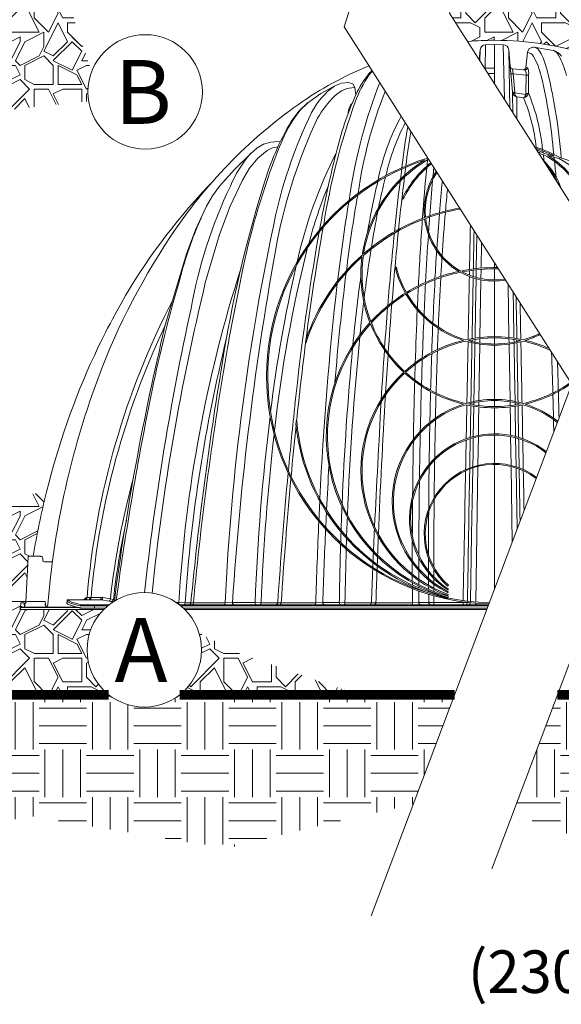
# Model space of a CAD drawing. Units: feet. Extents: x -54.2 to 34.2, y -1.5 to 27.6.
# Drawn here: x 23.3 to 24.3, y 4.5 to 6.3 of the extents above; entities that cross this region are included whole.
import ezdxf
from ezdxf.enums import TextEntityAlignment as Align

# ---------------------------------------------------------------- set-up
doc = ezdxf.new("R2010")
doc.units = ezdxf.units.FT
doc.header["$MEASUREMENT"] = 0
doc.header["$PDMODE"] = 35
for name, color, linetype, lineweight in [('UGD - DETAIL 1', 251, 'Continuous', 0), ('UGD - DETAIL 2', 7, 'Continuous', 5), ('UGD - DETAIL 3', 7, 'Continuous', 9), ('UGD - DETAIL 5', 7, 'Continuous', 25), ('UGD - DETAIL TEXT', 7, 'Continuous', 15), ('UGD - TITLEBLOCK', 7, 'Continuous', 9)]:
    doc.layers.add(name, color=color, linetype=linetype, lineweight=lineweight)
doc.styles.add('UGD_Standard', font='arial.ttf')
doc.dimstyles.new('UGD_Standard', dxfattribs={"dimtxt": 0.075, "dimasz": 0.075, "dimexe": 0.075, "dimexo": 0.075, "dimgap": 0.075, "dimtad": 0, "dimtih": 1, "dimtoh": 1, "dimlfac": -1, "dimzin": 0, "dimdsep": 46, "dimtxsty": 'UGD_Standard', "dimcen": 0.075, "dimclrd": 7, "dimclre": 7, "dimclrt": 7, "dimadec": 0, "dimazin": 0, "dimtfac": 1, "dimtofl": 0, "dimtmove": 0, "dimatfit": 1, "dimfxl": 1, "dimtfill": 1, "dimtolj": 1, "dimtzin": 0, "dimlwd": -1, "dimlwe": -1, "dimarcsym": 0})
pattern_1 = [(0, (-11.69342, 1.38636), (0.08360622, 0.08360622), [0.0836062, -0.0836062]), (0, (-11.69342, 1.41771), (0.08360622, 0.08360622), [0.0836062, -0.0836062]), (0, (-11.69342, 1.44906), (0.08360622, 0.08360622), [0.0836062, -0.0836062]), (90, (-11.68297, 1.45951), (-0.08360622, 0.08360622), [0.0836062, -0.0836062]), (90, (-11.65162, 1.45951), (-0.08360622, 0.08360622), [0.0836062, -0.0836062]), (90, (-11.620264, 1.45951), (-0.08360622, 0.08360622), [0.0836062, -0.0836062])]
pattern_2 = [(0, (-11.65998, 1.38636), (0.1672124, 0.1672124), [0.0501637, -0.1170487]), (0, (-11.55965, 1.40308), (0.1672124, 0.1672124), [0.0418031, -0.1254093]), (0, (-11.56801, 1.41144), (0.1672124, 0.1672124), [0.0334425, -0.13377]), (0, (-11.61817, 1.45324), (0.1672124, 0.1672124), [0.0250819, -0.0250819, 0.0334425, -0.0836062]), (0, (-11.61817, 1.4616), (0.1672124, 0.1672124), [0.0334425, -0.0083606, 0.0418031, -0.0836062]), (0, (-11.69342, 1.49505), (0.1672124, 0.1672124), [0.0418031, -0.1254093]), (0, (-11.53457, 1.5034), (0.1672124, 0.1672124), [0.0418031, -0.1254093]), (90, (-11.69342, 1.4198), (-0.1672124, 0.1672124), [0.0250819, -0.1421306]), (90, (-11.66834, 1.54521), (-0.1672124, 0.1672124), [0.0167212, -0.1504912]), (90, (-11.65998, 1.38636), (-0.1672124, 0.1672124), [0.0250819, -0.1421306]), (90, (-11.64326, 1.53685), (-0.1672124, 0.1672124), [0.0083606, -0.1588518]), (90, (-11.6349, 1.46996), (-0.1672124, 0.1672124), [0.0250819, -0.1421306]), (90, (-11.61817, 1.41144), (-0.1672124, 0.1672124), [0.0418031, -0.1254093]), (90, (-11.60145, 1.52849), (-0.1672124, 0.1672124), [0.0250819, -0.1421306]), (90, (-11.58473, 1.4616), (-0.1672124, 0.1672124), [0.0334425, -0.13377]), (90, (-11.57637, 1.4616), (-0.1672124, 0.1672124), [0.0334425, -0.13377]), (90, (-11.55965, 1.38636), (-0.1672124, 0.1672124), [0.0167212, -0.1504912]), (90, (-11.53457, 1.41144), (-0.1672124, 0.1672124), [0.0418031, -0.1254093]), (45, (-11.6767, 1.40308), (2e-17, 0.16721245), [0.0709422, -0.1655319]), (45, (-11.65998, 1.41144), (2e-17, 0.16721245), [0.0354711, -0.201003]), (45, (-11.58473, 1.50341), (2e-17, 0.16721245), [0.0472948, -0.1891793]), (45, (-11.58473, 1.51177), (2e-17, 0.16721245), [0.0354711, -0.201003]), (135, (-11.64326, 1.49505), (-0.16721245, 2e-17), [0.0118238, -0.2246504]), (135, (-11.6767, 1.40308), (-0.16721245, 2e-17), [0.0236474, -0.2128268]), (135, (-11.62653, 1.45324), (-0.16721245, 2e-17), [0.0236474, -0.2128268]), (135, (-11.58473, 1.49505), (-0.16721245, 2e-17), [0.0236474, -0.2128268]), (135, (-11.53457, 1.52849), (-0.16721245, 2e-17), [0.0354711, -0.201003]), (135, (-11.53457, 1.52013), (-0.16721245, 2e-17), [0.0236474, -0.2128268]), (135, (-11.54293, 1.53685), (-0.16721245, 2e-17), [0.0236474, -0.2128268]), (135, (-11.59309, 1.38636), (-0.16721245, 2e-17), [0.0354711, -0.201003]), (26.56505, (-11.54293, 1.486686), (0.16721245, 7e-11), [0.0186944, -0.355204]), (26.56505, (-11.58473, 1.44488), (0.16721245, 7e-11), [0.0186944, -0.355204]), (26.56505, (-11.643256, 1.495046), (0.16721245, 7e-11), [0.0373887, -0.3365097]), (26.56505, (-11.634895, 1.53685), (0.16721245, 7e-11), [0.0373887, -0.3365097]), (26.56505, (-11.634895, 1.495046), (0.16721245, 7e-11), [0.0373887, -0.3365097]), (26.56505, (-11.53457, 1.52849), (0.16721245, 7e-11), [0.0373887, -0.3365097]), (26.56505, (-11.69342, 1.44488), (0.16721245, 7e-11), [0.0560847, -0.3178137]), (26.56505, (-11.69342, 1.45324), (0.16721245, 7e-11), [0.0560847, -0.3178137]), (26.56505, (-11.69342, 1.52013), (0.16721245, 7e-11), [0.0560847, -0.3178137]), (63.43495, (-11.60981, 1.51177), (9e-12, 0.16721245), [0.0186944, -0.355204]), (63.43495, (-11.53457, 1.50341), (9e-12, 0.16721245), [0.01869435, -0.2243436, 0.0373887, -0.09347176]), (63.43495, (-11.55129, 1.486686), (9e-12, 0.16721245), [0.0373887, -0.3365097]), (63.43495, (-11.65162, 1.50341), (9e-12, 0.16721245), [0.0373887, -0.3365097]), (63.43495, (-11.65998, 1.50341), (9e-12, 0.16721245), [0.0373887, -0.3365097]), (63.43495, (-11.60145, 1.52013), (9e-12, 0.16721245), [0.0560847, -0.3178137]), (116.56505, (-11.643256, 1.478325), (-7e-11, 0.16721245), [0.0186944, -0.355204]), (116.56505, (-11.53457, 1.4616), (-7e-11, 0.16721245), [0.0186944, -0.355204]), (116.56505, (-11.56801, 1.41144), (-7e-11, 0.16721245), [0.0373887, -0.3365097]), (116.56505, (-11.57637, 1.4198), (-7e-11, 0.16721245), [0.0373887, -0.3365097]), (116.56505, (-11.55965, 1.53685), (-7e-11, 0.16721245), [0.0373887, -0.3365097]), (116.56505, (-11.69342, 1.45324), (-7e-11, 0.16721245), [0.0373887, -0.3365097]), (116.56505, (-11.60981, 1.38636), (-7e-11, 0.16721245), [0.0560847, -0.3178137]), (153.43495, (-11.55129, 1.486686), (-0.16721245, 9e-12), [0.0373887, -0.3365097]), (153.43495, (-11.54293, 1.478325), (-0.16721245, 9e-12), [0.0373887, -0.3365097]), (153.43495, (-11.66834, 1.39472), (-0.16721245, 9e-12), [0.0186944, -0.355204]), (153.43495, (-11.618174, 1.4616), (-0.16721245, 9e-12), [0.0186944, -0.355204]), (153.43495, (-11.58473, 1.51177), (-0.16721245, 9e-12), [0.0186944, -0.355204])]

# ---------------------------------------------------------------- blocks, each defined once
blk = doc.blocks.new('*D214')
at = {"layer": 'Defpoints', "color": 0, "transparency": 16777216}
for p in [(8.2271, 3.4682), (8.3776, 3.4682), (8.2271, 2.8921)]:
    blk.add_point(p, dxfattribs=at)
at = {"layer": 'UGD - DETAIL TEXT', "color": 7, "transparency": 16777216}
for p, q in [((8.2271, 3.3932), (8.2271, 2.8171)), ((8.3776, 3.3932), (8.3776, 2.8171)), ((8.1521, 2.8921), (8.0771, 2.8921)), ((8.4526, 2.8921), (8.5276, 2.8921))]:
    blk.add_line(p, q, dxfattribs=at)
for points in [[(8.1521, 2.9046), (8.1521, 2.8796), (8.2271, 2.8921)], [(8.4526, 2.9046), (8.4526, 2.8796), (8.3776, 2.8921)]]:
    blk.add_solid(points, dxfattribs=at)
at = {"layer": 'UGD - DETAIL TEXT', "color": 7, "transparency": 16777216, "insert": (7.6748, 2.8921), "char_height": 0.075, "attachment_point": 5, "style": 'UGD_Standard', "bg_fill": 3, "box_fill_scale": 1.25, "bg_fill_color": 256, "bg_fill_true_color": 13158600, "bg_fill_transparency": 0}
blk.add_mtext('\\A1;9" \\P(230 mm) MIN', dxfattribs=at)
blk = doc.blocks.new('*U206')
at = {"layer": 'UGD - DETAIL 1'}
h = blk.add_hatch(dxfattribs=at)
h.set_pattern_fill('GRAVEL1', color=256, scale=0.167212, style=0)
h.set_pattern_definition(pattern_2)
edge = h.paths.add_edge_path()
edge.add_arc((6.7749, 4.3804), 0.1009, 159.4097, 189.3496)
edge.add_line((6.6753, 4.364), (6.5414, 4.3499))
edge.add_line((6.5414, 4.3499), (6.4227, 4.2762))
edge.add_line((6.4227, 4.2762), (6.2548, 4.3253))
edge.add_line((6.2548, 4.3253), (6.1115, 4.4113))
edge.add_line((6.1115, 4.4113), (6.0092, 4.4522))
edge.add_line((6.0092, 4.4522), (5.8823, 4.5545))
edge.add_line((5.8823, 4.5545), (5.8406, 4.6032))
edge.add_line((5.8406, 4.6032), (5.8568, 4.6721))
edge.add_line((5.8568, 4.6721), (6.5946, 4.6721))
edge.add_line((6.5946, 4.6721), (6.6478, 4.5136))
edge.add_line((6.6478, 4.5136), (6.6804, 4.4159))
h = blk.add_hatch(dxfattribs=at)
h.set_pattern_fill('GRAVEL1', color=256, scale=0.167212, style=0)
h.set_pattern_definition(pattern_2)
h.paths.add_polyline_path([(8.8053, 4.6721), (7.3602, 4.6721), (7.3117, 4.5194), (7.3436, 4.4693), (7.3616, 4.4708), (7.3857, 4.4716), (7.396, 4.4714), (7.4083, 4.4711), (7.4165, 4.4707), (7.4228, 4.4703), (7.4335, 4.4698), (7.4496, 4.4683), (7.4624, 4.4669), (7.4755, 4.465), (7.4837, 4.4638), (7.5011, 4.4605), (7.5179, 4.4568), (7.5329, 4.453), (7.5519, 4.4479), (7.5683, 4.4427), (7.5871, 4.4364), (7.6124, 4.4268), (7.6348, 4.4171), (7.6605, 4.4048), (7.6798, 4.3944), (7.7038, 4.3806), (7.7618, 4.3457), (7.9037, 4.343), (7.9983, 4.2899), (8.1508, 4.2634), (8.2488, 4.211), (8.3987, 4.2006), (8.4728, 4.1532), (8.6151, 4.184), (8.678, 4.182), (8.7103, 4.2173), (8.7504, 4.2607), (8.7923, 4.2996), (8.8378, 4.3373), (8.8799, 4.368), (8.9377, 4.5284), (8.897, 4.6721)])
h = blk.add_hatch(dxfattribs=at)
h.set_pattern_fill('GRAVEL1', color=256, scale=0.167212, style=0)
h.set_pattern_definition(pattern_2)
edge = h.paths.add_edge_path()
edge.add_arc((6.7733, 3.3968), 0.1009, 135.1153, 231.639)
edge.add_line((6.7107, 3.3177), (5.926, 3.3177))
edge.add_line((5.926, 3.3177), (5.9948, 3.3542))
edge.add_line((5.9948, 3.3542), (6.0977, 3.3647))
edge.add_line((6.0977, 3.3647), (6.1523, 3.4235))
edge.add_line((6.1523, 3.4235), (6.2724, 3.4682))
edge.add_line((6.2724, 3.4682), (6.4045, 3.4682))
edge.add_line((6.4045, 3.4682), (6.4039, 3.4789))
edge.add_line((6.4039, 3.4789), (6.4039, 3.4789))
edge.add_arc((6.4029, 3.4789), 0.001, 3, 90)
edge.add_line((6.4029, 3.4799), (6.3993, 3.4799))
edge.add_arc((6.3993, 3.4788), 0.00109, 93.9862, 170.0235)
edge.add_line((6.3983, 3.479), (6.398, 3.4765))
edge.add_line((6.398, 3.4765), (6.3968, 3.4765))
edge.add_arc((6.3905, 3.4761), 0.00627, 3.8226, 37.5775)
edge.add_arc((6.3972, 3.4812), 0.00209, 183, 217.5775, ccw=False)
edge.add_line((6.3951, 3.4811), (6.3909, 3.5609))
edge.add_arc((6.3899, 3.5608), 0.001, 3, 89.9674)
edge.add_line((6.3899, 3.5618), (6.3821, 3.5618))
edge.add_arc((4.9412, 3.3224), 1.4607, 9.4347, 11.7104)
edge.add_line((6.3715, 3.6188), (6.4538, 3.6526))
edge.add_line((6.4538, 3.6526), (6.6009, 3.6754))
edge.add_arc((8.0183, 3.3224), 1.4607, 166.0138, 170.5653)
edge.add_line((6.5773, 3.5618), (6.5695, 3.5618))
edge.add_arc((6.5695, 3.5608), 0.001, 90.0326, 177)
edge.add_line((6.5685, 3.5609), (6.5643, 3.4811))
edge.add_arc((6.5622, 3.4812), 0.00209, 322.4225, 357, ccw=False)
edge.add_arc((6.5689, 3.4761), 0.00627, 142.4225, 176.1774)
edge.add_line((6.5626, 3.4765), (6.5614, 3.4765))
edge.add_line((6.5614, 3.4765), (6.5612, 3.479))
edge.add_arc((6.5602, 3.4789), 0.001, 6.0003, 90.0004)
edge.add_line((6.5602, 3.4799), (6.5565, 3.4799))
edge.add_arc((6.5565, 3.4789), 0.001, 90, 177)
edge.add_line((6.5555, 3.4789), (6.555, 3.4682))
edge.add_line((6.555, 3.4682), (6.7018, 3.468))
edge = h.paths.add_edge_path()
edge.add_arc((6.7733, 3.3968), 0.1009, 308.361, 377.0795)
edge.add_line((6.8697, 3.4264), (6.9411, 3.3903))
edge.add_line((6.9411, 3.3903), (7.1508, 3.3177))
edge.add_line((7.1508, 3.3177), (6.8359, 3.3177))
h = blk.add_hatch(dxfattribs=at)
h.set_pattern_fill('EARTH', color=256, scale=0.334425, style=0)
h.set_pattern_definition(pattern_1)
edge = h.paths.add_edge_path()
edge.add_arc((6.7733, 3.3968), 0.1009, 231.639, 308.361)
edge.add_line((6.8359, 3.3177), (7.3204, 3.3177))
edge.add_line((7.3204, 3.3177), (7.2475, 3.1247))
edge.add_line((7.2475, 3.1247), (7.1258, 3.0972))
edge.add_line((7.1258, 3.0972), (6.9165, 3.0466))
edge.add_line((6.9165, 3.0466), (6.5774, 3.1031))
edge.add_line((6.5774, 3.1031), (6.2786, 3.0587))
edge.add_line((6.2786, 3.0587), (6.0202, 2.9981))
edge.add_line((6.0202, 2.9981), (5.6852, 3.095))
edge.add_line((5.6852, 3.095), (5.4712, 3.1596))
edge.add_line((5.4712, 3.1596), (5.1644, 3.0748))
edge.add_line((5.1644, 3.0748), (4.8616, 3.0466))
edge.add_line((4.8616, 3.0466), (4.7001, 3.1031))
edge.add_line((4.7001, 3.1031), (4.5317, 3.3177))
edge.add_line((4.5317, 3.3177), (6.7107, 3.3177))
h = blk.add_hatch(dxfattribs=at)
h.set_pattern_fill('EARTH', color=256, scale=0.334425, style=0)
h.set_pattern_definition(pattern_1)
h.paths.add_polyline_path([(7.5019, 3.3177), (10.2504, 3.3177), (10.1486, 3.2046), (10.0079, 3.1571), (9.7184, 3.0752), (9.3781, 3.0904), (9.1481, 3.06), (8.7774, 3.0277), (8.4447, 3.1206), (8.0456, 3.0768), (7.559, 3.0573), (7.423, 3.1087)])
at = {"layer": 'UGD - DETAIL 2'}
for p, q in [((7.3744, 4.421), (7.3752, 4.4635)), ((7.3908, 4.4639), (7.3752, 4.4635)), ((7.3908, 4.3952), (7.3908, 4.4639)), ((7.3908, 4.4639), (7.4064, 4.4635)), ((7.4084, 4.3676), (7.4064, 4.4635)), ((7.364, 4.4373), (7.3655, 4.4545)), ((7.3651, 4.4355), (7.3654, 4.4536)), ((7.4188, 4.4247), (7.4161, 4.4545)), ((7.418, 4.3525), (7.4162, 4.4536)), ((7.4489, 4.4503), (7.4461, 4.4231)), ((7.4523, 4.4568), (7.4489, 4.4503)), ((7.4592, 4.4593), (7.4523, 4.4568)), ((7.461, 4.4592), (7.4592, 4.4593)), ((7.461, 4.4592), (7.4945, 4.4537)), ((7.4188, 4.4247), (7.4198, 4.4132)), ((7.42, 4.4221), (7.4189, 4.4247)), ((7.4198, 4.4132), (7.4226, 4.3804)), ((7.4226, 4.421), (7.42, 4.4221)), ((7.4415, 4.4194), (7.4226, 4.421)), ((7.4238, 4.412), (7.4226, 4.421)), ((7.4468, 4.4099), (7.4238, 4.412)), ((7.4266, 4.3792), (7.4238, 4.412)), ((7.4446, 4.4203), (7.4415, 4.4194)), ((7.4443, 4.4191), (7.4415, 4.4194)), ((7.4461, 4.4231), (7.4446, 4.4203)), ((7.4489, 4.4228), (7.4461, 4.4231)), ((7.4468, 4.4099), (7.4464, 4.3775)), ((7.4507, 4.3787), (7.4511, 4.411)), ((7.1094, 4.3911), (7.1212, 4.3956)), ((7.1212, 4.3956), (7.1336, 4.397)), ((7.1336, 4.397), (7.1408, 4.3946)), ((7.1408, 4.3946), (7.1445, 4.3881)), ((7.0849, 4.3774), (7.0615, 4.3614)), ((7.1093, 4.391), (7.0849, 4.3774)), ((7.1445, 4.3881), (7.1464, 4.375)), ((7.4267, 4.3785), (7.4266, 4.3792)), ((7.4461, 4.3758), (7.4267, 4.3785)), ((7.0612, 4.3612), (7.0459, 4.3467)), ((7.0615, 4.3614), (7.0473, 4.3476)), ((7.0615, 4.3614), (7.0612, 4.3612)), ((7.43, 4.3716), (7.4423, 4.3699)), ((7.0459, 4.3467), (7.0324, 4.3285)), ((7.0473, 4.3476), (7.0347, 4.3296)), ((6.9837, 4.2882), (6.972, 4.2813)), ((6.9967, 4.2921), (6.9837, 4.2882)), ((7.0093, 4.2931), (6.9967, 4.2921)), ((7.0131, 4.2926), (7.0093, 4.2931)), ((6.9612, 4.272), (6.9329, 4.2443)), ((6.972, 4.2813), (6.9612, 4.272)), ((6.9901, 4.2773), (6.9736, 4.2639)), ((6.9992, 4.2816), (6.9901, 4.2773)), ((7.0089, 4.2837), (6.9992, 4.2816)), ((6.9736, 4.2639), (6.9591, 4.2458)), ((6.9329, 4.2443), (6.9059, 4.214)), ((6.9591, 4.2458), (6.9464, 4.225)), ((6.9464, 4.225), (6.9246, 4.1791)), ((6.9059, 4.214), (6.8936, 4.1971)), ((6.8936, 4.1971), (6.8831, 4.1788)), ((7.2296, 4.1953), (7.2292, 4.192)), ((7.2292, 4.192), (7.2296, 4.1914)), ((7.2296, 4.1914), (7.23, 4.1912)), ((6.8831, 4.1788), (6.8637, 4.1371)), ((6.9246, 4.1791), (6.9062, 4.129)), ((6.8637, 4.1371), (6.8477, 4.0949)), ((6.9062, 4.129), (6.8809, 4.0436)), ((7.3587, 4.0691), (7.3597, 4.1278)), ((7.3673, 4.0699), (7.3681, 4.1146)), ((6.8477, 4.0949), (6.8098, 3.9674)), ((7.3908, 4.0708), (7.3908, 4.0789)), ((7.2167, 4.0674), (7.217, 4.0707)), ((7.217, 4.0707), (7.2174, 4.0712)), ((7.2174, 4.0712), (7.2178, 4.0713)), ((7.3584, 4.0533), (7.3586, 4.067)), ((7.367, 4.0513), (7.3673, 4.0678)), ((7.3908, 4.0489), (7.3908, 4.0687)), ((7.3574, 3.9987), (7.3583, 4.0512)), ((7.3583, 4.0512), (7.3583, 4.0512)), ((7.3653, 3.9474), (7.367, 4.0491)), ((7.3908, 3.9488), (7.3908, 4.0468)), ((7.4164, 3.9474), (7.4148, 4.0412)), ((7.4242, 3.9987), (7.4237, 4.0272)), ((7.3565, 3.9462), (7.3574, 3.9987)), ((7.4252, 3.9462), (7.4242, 3.9987)), ((7.0581, 3.9435), (7.0574, 3.938)), ((7.3564, 3.9394), (7.3565, 3.9441)), ((7.3651, 3.9379), (7.3652, 3.9453)), ((7.3908, 3.936), (7.3908, 3.9467)), ((7.4166, 3.9379), (7.4164, 3.9453)), ((7.4253, 3.9394), (7.4252, 3.9441)), ((7.0574, 3.938), (7.0578, 3.9374)), ((7.0578, 3.9374), (7.0582, 3.9373)), ((7.3554, 3.886), (7.3563, 3.9373)), ((7.3634, 3.8363), (7.3651, 3.9358)), ((7.3908, 3.8384), (7.3908, 3.934)), ((7.4183, 3.8363), (7.4166, 3.9358)), ((7.4262, 3.886), (7.4253, 3.9373)), ((7.3545, 3.8347), (7.3554, 3.886)), ((7.4271, 3.8347), (7.4262, 3.886)), ((7.3908, 3.8257), (7.3908, 3.8363)), ((7.3535, 3.773), (7.3544, 3.8264)), ((7.3544, 3.8285), (7.3545, 3.8326)), ((7.3628, 3.8001), (7.3632, 3.8252)), ((7.3632, 3.8273), (7.3634, 3.8342)), ((7.3908, 3.7777), (7.3908, 3.8236)), ((7.4184, 3.8273), (7.4183, 3.8342)), ((7.4189, 3.8001), (7.4185, 3.8252)), ((7.4272, 3.8285), (7.4272, 3.8326)), ((7.4282, 3.773), (7.4273, 3.8264)), ((7.0408, 3.7943), (7.0414, 3.7999)), ((7.0414, 3.7999), (7.0419, 3.8004)), ((7.0419, 3.8004), (7.0423, 3.8004)), ((7.3624, 3.775), (7.3628, 3.8001)), ((7.4192, 3.775), (7.4189, 3.8001)), ((7.353, 3.7451), (7.3534, 3.7708)), ((7.3616, 3.722), (7.3624, 3.7728)), ((7.3908, 3.7255), (7.3908, 3.7756)), ((7.42, 3.722), (7.4193, 3.7728)), ((7.4287, 3.7451), (7.4282, 3.7708)), ((7.3525, 3.7195), (7.353, 3.7451)), ((7.4291, 3.7195), (7.4287, 3.7451)), ((7.3505, 3.5996), (7.3525, 3.7174)), ((7.3581, 3.4811), (7.3616, 3.7201)), ((7.3908, 3.5043), (7.3908, 3.7236)), ((7.422, 3.5869), (7.4201, 3.7201)), ((7.431, 3.6107), (7.4291, 3.7174)), ((7.3485, 3.482), (7.3505, 3.5996)), ((6.5685, 3.5606), (6.5643, 3.4811)), ((6.5685, 3.5609), (6.5685, 3.5606)), ((6.5902, 3.5618), (6.5695, 3.5618)), ((6.5946, 3.5537), (6.5943, 3.5579)), ((6.6095, 3.5518), (6.5966, 3.5518)), ((7.3082, 3.5092), (7.3096, 3.5107)), ((6.671, 3.4863), (6.6723, 3.489)), ((6.6723, 3.489), (6.6795, 3.4892)), ((6.6795, 3.4892), (6.6976, 3.4892)), ((6.6976, 3.4892), (6.7001, 3.489)), ((6.7001, 3.489), (6.7137, 3.4868)), ((7.3083, 3.5024), (7.3095, 3.5041)), ((7.3084, 3.4976), (7.3094, 3.4994)), ((7.3085, 3.4925), (7.3093, 3.4945)), ((7.3086, 3.4893), (7.3092, 3.4913)), ((7.3087, 3.4874), (7.3091, 3.4894)), ((6.555, 3.4682), (6.5552, 3.4725)), ((6.5552, 3.4725), (6.5555, 3.4789)), ((6.5555, 3.4789), (6.5555, 3.4789)), ((6.5565, 3.4799), (6.5602, 3.4799)), ((6.5574, 3.4727), (6.5574, 3.4725)), ((6.5576, 3.4724), (6.6053, 3.4724)), ((6.5612, 3.479), (6.5618, 3.4729)), ((6.5614, 3.4765), (6.5626, 3.4765)), ((6.5626, 3.4764), (6.5625, 3.4743)), ((6.5984, 3.4822), (6.5689, 3.4822)), ((6.5988, 3.4754), (6.5984, 3.4822)), ((6.5988, 3.4754), (6.5987, 3.4765)), ((6.6053, 3.4724), (6.6561, 3.4724)), ((6.661, 3.4714), (6.6053, 3.4714)), ((6.6368, 3.4794), (6.637, 3.4833)), ((6.6368, 3.4793), (6.6368, 3.4794)), ((6.6368, 3.4794), (6.6368, 3.4794)), ((6.6368, 3.4793), (6.6368, 3.4793)), ((6.6368, 3.4793), (6.6386, 3.4775)), ((6.637, 3.4836), (6.6371, 3.484)), ((6.637, 3.4833), (6.637, 3.4836)), ((6.637, 3.4832), (6.637, 3.4833)), ((6.637, 3.4832), (6.6385, 3.4814)), ((6.6371, 3.484), (6.6373, 3.4843)), ((6.6373, 3.4843), (6.6375, 3.4845)), ((6.6375, 3.4845), (6.6378, 3.4848)), ((6.6378, 3.4848), (6.6381, 3.485)), ((6.6381, 3.485), (6.6384, 3.4851)), ((6.6384, 3.4851), (6.6388, 3.4852)), ((6.6385, 3.4814), (6.6429, 3.4794)), ((6.6386, 3.4775), (6.6432, 3.4754)), ((6.6388, 3.4852), (6.639, 3.4852)), ((6.639, 3.4852), (6.6682, 3.4852)), ((6.639, 3.4852), (6.6391, 3.4852)), ((6.6391, 3.4852), (6.6407, 3.4833)), ((6.6407, 3.4833), (6.6451, 3.4812)), ((6.6429, 3.4794), (6.6501, 3.477)), ((6.6432, 3.4754), (6.6503, 3.4731)), ((6.6451, 3.4812), (6.6522, 3.4789)), ((6.6501, 3.477), (6.66, 3.4745)), ((6.6503, 3.4731), (6.6601, 3.4705)), ((6.6522, 3.4789), (6.662, 3.4763)), ((6.66, 3.4745), (6.6615, 3.4743)), ((6.6615, 3.4743), (6.7087, 3.4743)), ((6.662, 3.4763), (6.6632, 3.4762)), ((6.6632, 3.4762), (6.711, 3.4762)), ((6.6682, 3.4852), (6.671, 3.4863)), ((6.6682, 3.4852), (6.6955, 3.4852)), ((6.6852, 3.4703), (6.6854, 3.4743)), ((6.6955, 3.4852), (6.6976, 3.4851)), ((6.6976, 3.4851), (6.7111, 3.4829)), ((6.7111, 3.4829), (6.7143, 3.4822)), ((6.7137, 3.4868), (6.7189, 3.4858)), ((6.7143, 3.4822), (6.7175, 3.4809)), ((6.7189, 3.4858), (6.7208, 3.4849)), ((6.83, 3.4802), (6.8343, 3.4802)), ((6.8343, 3.4802), (6.8453, 3.4798)), ((6.8356, 3.4762), (7.3802, 3.4762)), ((6.8379, 3.4743), (7.3795, 3.4743)), ((6.8453, 3.4798), (6.8555, 3.4798)), ((6.8555, 3.4798), (6.8599, 3.4797)), ((6.8599, 3.4797), (6.9157, 3.4797)), ((6.9157, 3.4797), (6.9289, 3.4802)), ((6.9289, 3.4802), (6.9687, 3.4802)), ((6.9687, 3.4802), (6.9794, 3.4799)), ((6.9794, 3.4799), (7.0087, 3.4799)), ((7.0087, 3.4799), (7.0147, 3.4797)), ((7.0147, 3.4797), (7.0757, 3.4798)), ((7.0757, 3.4798), (7.0881, 3.4802)), ((7.0881, 3.4802), (7.1172, 3.4802)), ((7.1172, 3.4802), (7.1273, 3.4799)), ((7.1273, 3.4799), (7.1739, 3.48)), ((7.1739, 3.48), (7.1818, 3.4799)), ((7.1818, 3.4799), (7.2461, 3.48)), ((7.2461, 3.48), (7.2573, 3.4802)), ((7.2573, 3.4802), (7.2749, 3.4802)), ((7.2749, 3.4802), (7.284, 3.4801)), ((7.284, 3.4801), (7.3355, 3.4801)), ((7.3355, 3.4801), (7.3408, 3.4801)), ((7.3408, 3.4801), (7.3433, 3.4803)), ((7.3433, 3.4803), (7.3433, 3.4805)), ((7.3433, 3.4803), (7.3448, 3.4803)), ((6.6052, 3.4682), (6.555, 3.4682)), ((6.6052, 3.4682), (6.687, 3.4682)), ((6.6601, 3.4705), (6.662, 3.4703)), ((6.662, 3.4703), (6.7042, 3.4703)), ((6.702, 3.4682), (6.6775, 3.4682)), ((6.8424, 3.4703), (7.378, 3.4703)), ((7.3772, 3.4682), (6.8446, 3.4682))]:
    blk.add_line(p, q, dxfattribs=at)
for points in [[(8.1789, 3.4762, 0.06485), (8.0973, 3.8565, 0.061963), (7.9622, 4.1258, 0.093164), (7.737, 4.3584, 0.112561), (7.4779, 4.4647, 0.035516), (7.391, 4.4714, 0.019328), (7.3436, 4.4693, 0.019328)], [(7.1695, 4.4265, 0.056488), (7.045, 4.3584, 0.093164), (6.8198, 4.1258, 0.061963), (6.6847, 3.8565, 0.064674), (6.6032, 3.4772)], [(7.3907, 4.4224, 0.008309), (7.3737, 4.422, 0.008309)], [(7.3797, 4.4126, -0.005687), (7.3907, 4.4128)], [(6.8917, 4.2201, 0.000719), (6.8868, 4.2151, 0.008284), (6.8701, 4.1972, 0.001226), (6.8619, 4.1881)], [(6.8619, 4.1881, 0.059641), (6.717, 3.9797, 0.014683), (6.6852, 3.916)], [(6.6852, 3.916, 0.047362), (6.6009, 3.6754, 0.019862), (6.5773, 3.5618)], [(6.5918, 3.5615), (6.5918, 3.5615, 0.098991), (6.5902, 3.5618)], [(6.5567, 3.4714, -0.234124), (6.5557, 3.4719, -0.061104), (6.5555, 3.4722, -0.061104)], [(6.5574, 3.4725, 0.004907), (6.5574, 3.4725, 0.010157), (6.5574, 3.4725, 0.016811), (6.5574, 3.4725, 0.046931), (6.5575, 3.4724, 0.064384), (6.5575, 3.4724, 0.053547), (6.5575, 3.4724, 0.029637), (6.5576, 3.4724, 0.01245), (6.5576, 3.4724, 0.007231), (6.5576, 3.4724, 0.003977), (6.5576, 3.4724)], [(6.5663, 3.4816, 0.030062), (6.5652, 3.481, 0.027732), (6.5645, 3.4806, 0.025917), (6.5642, 3.4803, 0.022932), (6.564, 3.4801)], [(6.6032, 3.4772, 0.000176), (6.6031, 3.4762)], [(6.6775, 3.4682), (6.6775, 3.4682, -0.049588), (6.6761, 3.4683)]]:
    blk.add_lwpolyline(points, format="xyb", dxfattribs=at)
at = {"layer": 'UGD - DETAIL 2', "flags": 128}
blk.add_lwpolyline([(6.6778, 3.4896), (6.6778, 3.4888), (6.6776, 3.488), (6.6774, 3.4874), (6.6772, 3.4868), (6.6769, 3.4863), (6.6765, 3.4859), (6.6761, 3.4857), (6.6758, 3.4856)], dxfattribs=at)
at = {"layer": 'UGD - DETAIL 2'}
for centre, radius, start, end in [((7.3753, 4.4537), 0.00982, 90.5078, 175.1694), ((7.4063, 4.4537), 0.00982, 4.8306, 89.4922), ((7.4479, 4.4374), 0.0129, 26.029, 85.0801), ((7.457, 4.4447), 0.0154, 37.2429, 69.5712), ((7.389, 4.4018), 0.0957, 14.9443, 33.031), ((7.4869, 4.4279), 0.0269, 34.8029, 73.7388), ((7.4867, 4.4364), 0.0191, 28.2852, 64.6026), ((7.3646, 4.3706), 0.1579, 14.1079, 28.3044), ((7.3551, 4.3824), 0.1208, 12.273, 30.1531), ((6.545, 4.1882), 0.9665, 4.4913, 14.2754), ((7.354, 4.2855), 0.2225, 146.0224, 159.6815), ((7.2828, 4.3167), 0.1483, 138.8181, 156.8649), ((7.2095, 4.3821), 0.0487, 134.2704, 145.2447), ((7.2066, 4.3802), 0.0492, 130.0443, 136.0872), ((7.4229, 4.4164), 0.00446, 225.3245, 281.8751), ((7.4447, 4.4232), 0.00415, 264.1753, 355.0877), ((7.4435, 4.417), 0.00219, 16.6288, 68.2424), ((7.4226, 4.4102), 0.0242, 359.1317, 17.8519), ((7.4475, 4.4157), 0.0059, 263.411, 307.5434), ((7.4484, 4.4214), 0.00146, 17.7876, 70.5905), ((7.4206, 4.413), 0.0306, 356.2357, 16.8198), ((7.3009, 4.3439), 0.1241, 154.8858, 160.4192), ((6.547, 4.1887), 0.9519, 4.9128, 13.3222), ((7.1809, 4.2875), 0.1259, 124.9617, 153.3729), ((7.1435, 4.3407), 0.0473, 88.7495, 136.5865), ((7.6657, 4.1423), 0.5691, 155.8631, 166.7588), ((8.0645, 4.0586), 0.9392, 159.6349, 172.0128), ((7.9139, 4.0944), 0.7711, 158.1469, 172.015), ((7.4257, 4.3836), 0.00448, 225.4295, 281.4269), ((7.4328, 4.3815), 0.0103, 186.208, 253.9636), ((39.2442, 4.8468), 31.825, 180.8397, 180.90447), ((7.4254, 4.3828), 0.00453, 235.7394, 287.6292), ((7.4363, 4.3788), 0.0096, 182.1908, 228.4498), ((7.4412, 4.3794), 0.00953, 276.7931, 355.9579), ((7.4359, 4.3783), 0.0106, 307.5114, 355.8038), ((7.4484, 4.3812), 0.00591, 247.2895, 284.6124), ((7.4471, 4.3835), 0.00597, 263.6953, 307.4162), ((7.1283, 4.2447), 0.3491, 5.615, 22.5718), ((7.2315, 4.2484), 0.1749, 134.4431, 150.7481), ((8.2352, 3.9672), 1.1594, 160.0479, 171.1415), ((7.1608, 4.3423), 0.0278, 137.529, 180.4331), ((14.0689, 4.4051), 6.639, 180.28872, 180.62021), ((7.1396, 4.2464), 0.3269, 6.4108, 22.2016), ((7.8184, 3.9796), 0.8339, 154.0885, 167.1419), ((7.4436, 4.0839), 0.4784, 149.2634, 164.0173), ((7.9093, 3.9408), 0.9187, 154.6675, 168.7281), ((7.2914, 4.1731), 0.3007, 148.622, 159.874), ((7.5685, 4.1502), 0.3901, 151.3253, 168.9091), ((7.5692, 4.1504), 0.3788, 152.3843, 167.392), ((8.3073, 4.1292), 1.0861, 169.9321, 173.7758), ((8.4204, 4.1153), 1.1933, 170.5756, 173.5221), ((7.1061, 4.1416), 0.195, 138.1611, 158.183), ((8.1983, 3.8096), 1.2776, 158.5641, 168.1783), ((7.8327, 3.9061), 0.8089, 153.0496, 167.5076), ((8.8705, 3.8214), 1.8158, 165.609, 169.9764), ((7.3908, 4.0592), 0.2356, 60.7419, 72.4776), ((7.3908, 4.0592), 0.2335, 63.1169, 71.8617), ((6.4336, 4.1257), 1.0429, 8.4374, 8.5419), ((7.3908, 4.1143), 0.1804, 60.7572, 65.7444), ((7.3908, 4.1143), 0.1783, 63.0933, 64.7051), ((7.3908, 3.8796), 0.4019, 78.42, 78.9364), ((7.3908, 3.8796), 0.3998, 77.3798, 78.6508), ((6.2899, 4.109), 1.198, 7.8704, 8.038), ((5.5101, 4.0073), 1.9844, 7.2694, 7.6091), ((7.3908, 4.1143), 0.1783, 25.5494, 60.6597), ((7.3908, 3.8796), 0.4019, 74.7728, 77.3359), ((7.3908, 3.8796), 0.4019, 107.04, 268.5699), ((7.3908, 3.8796), 0.3998, 107.9287, 268.6749), ((7.3908, 4.0592), 0.2356, 121.5019, 171.7814), ((7.3908, 4.0592), 0.2335, 119.8854, 171.1782), ((7.3908, 4.1143), 0.1804, 128.5465, 153.347), ((7.3908, 4.1143), 0.1783, 128.6175, 154.4506), ((9.9105, 3.989), 2.6517, 174.1217, 174.3566), ((7.3908, 4.1708), 0.1239, 19.001, 45.9779), ((7.3908, 3.8796), 0.3998, 73.3886, 76.3718), ((7.3908, 4.1143), 0.1804, 26.6552, 58.5142), ((5.0658, 4.0073), 2.4438, 5.9494, 6.0616), ((4.7444, 3.9745), 2.7669, 5.3128, 5.877), ((7.3908, 4.0592), 0.2335, 8.82, 60.6854), ((7.3908, 3.8796), 0.4019, 298.1158, 73.3553), ((8.8624, 4.0244), 1.6499, 172.3383, 172.9686), ((6.493, 4.3322), 0.7461, 352.4094, 353.4812), ((10.7998, 3.9055), 3.5449, 174.4762, 175.9234), ((7.3908, 4.1708), 0.1239, 145.951, 185.5243), ((7.3908, 4.1708), 0.1219, 146.3776, 185.2642), ((10.0373, 3.9745), 2.7669, 174.3512, 174.6872), ((7.3908, 4.1708), 0.1219, 24.0251, 40.9538), ((8.5507, 3.9), 1.4032, 166.7194, 170.4922), ((8.629, 3.8792), 1.4729, 166.2159, 168.3685), ((11.42, 3.7092), 4.2269, 173.0189, 174.2339), ((11.1332, 3.7415), 3.9315, 172.8563, 174.2144), ((13.866, 3.6649), 6.6081, 175.13821, 175.6847), ((9.471, 3.9904), 2.1844, 173.8874, 175.3498), ((0.9156, 3.6649), 6.6081, 4.84982, 4.86179), ((7.6793, 3.8523), 0.8365, 154.38, 169.9246), ((9.1101, 3.5563), 2.2263, 162.7709, 171.1109), ((7.9245, 3.8799), 0.8921, 157.8671, 164.8858), ((9.2777, 4.0056), 1.9802, 174.1033, 175.2254), ((10.1475, 3.6878), 3.0545, 170.6166, 173.2564), ((9.812, 3.7324), 2.7028, 170.069, 172.9275), ((8.8862, 3.8324), 1.7342, 168.7945, 170.9162), ((7.3908, 3.8294), 0.3518, 100.0949, 110.1777), ((7.3908, 3.8294), 0.3497, 99.953, 110.2647), ((10.9569, 3.8583), 3.6658, 175.1503, 176.3557), ((7.5017, 3.8792), 0.6874, 156.0764, 165.6523), ((11.0765, 3.2841), 4.1653, 167.7878, 177.3081), ((7.3908, 3.8294), 0.3497, 110.6174, 131.3824), ((7.3908, 3.8294), 0.3518, 110.5298, 130.9829), ((13.2634, 3.7389), 6.0142, 176.03169, 177.1424), ((7.3908, 4.1708), 0.1239, 186.5218, 239.4351), ((7.3908, 4.1708), 0.1219, 186.2783, 240.5179), ((11.8541, 3.8238), 4.5899, 175.8016, 176.1251), ((10.9301, 3.8662), 3.6487, 175.2973, 176.2672), ((11.464, 3.3639), 4.4494, 170.0444, 173.994), ((10.9179, 3.4541), 3.8903, 169.8201, 172.7425), ((13.4593, 3.5044), 6.2764, 174.26793, 175.4383), ((13.6167, 3.4964), 6.4271, 174.2947, 175.42189), ((-148.5907, 7.0468), 155.966, 358.905483, 358.93423), ((-3336.9713, 65.8947), 3344.8963, 358.9408992, 358.9420472), ((12.4227, 3.1236), 5.5054, 169.5693, 176.2887), ((12.9665, 3.7511), 5.7047, 176.2062, 177.0491), ((9.3708, 3.5215), 2.3823, 165.7937, 173.7052), ((9.9065, 3.6763), 2.7665, 171.126, 172.9192), ((12.0709, 3.7909), 4.7921, 176.2979, 176.8805), ((7.3907, 3.8295), 0.3516, 131.5052, 161.0813), ((7.3908, 3.8294), 0.3497, 131.9082, 162.0315), ((7.3908, 4.0592), 0.2356, 172.5634, 201.2738), ((7.3908, 4.0592), 0.2335, 171.9683, 201.021), ((12.1325, 3.7807), 4.844, 176.3595, 176.7502), ((9.2312, 3.3401), 2.401, 162.3009, 176.6626), ((15.6526, 2.289), 8.8854, 168.42843, 169.36245), ((9.4078, 3.5247), 2.4294, 166.9424, 173.1024), ((11.7769, 3.4891), 4.6828, 172.9782, 175.3547), ((7.3908, 4.1143), 0.1804, 195.074, 209.4053), ((7.3908, 4.1143), 0.1783, 193.9768, 209.3775), ((7.3908, 3.7742), 0.2966, 102.2683, 121.5885), ((7.3908, 3.7742), 0.2945, 101.8172, 121.6027), ((7.3908, 4.1708), 0.1239, 240.8832, 279.0279), ((7.3908, 3.7742), 0.2966, 88.999, 101.665), ((7.3908, 3.7742), 0.2945, 88.7308, 101.1854), ((7.3908, 4.1708), 0.1219, 242.0431, 278.6013), ((-263.6108, 9.2288), 271.0067, 358.906571, 358.9083), ((926.6417, -12.8989), 919.4447, 178.9427383, 178.9434565), ((9.1433, 3.371), 2.4052, 163.6132, 168.4), ((10.4117, 3.6179), 3.2858, 172.3295, 174.475), ((13.3452, 3.7224), 6.0681, 176.91139, 177.63374), ((13.3786, 3.7121), 6.092, 176.79154, 177.61174), ((-695.7123, 17.5059), 703.1875, 358.8949187, 358.9039545), ((359.1398, -2.4434), 351.8465, 178.942103, 178.959568), ((10.8637, 3.0782), 4.0981, 166.3748, 174.1378), ((12.8849, 3.3863), 5.8085, 173.51306, 177.26452), ((9.6758, 3.9119), 2.4224, 177.0549, 177.9413), ((14.3525, 3.6783), 7.0926, 177.05666, 177.50932), ((8.063, 3.3725), 1.3955, 152.6331, 175.2103), ((10.516, 3.6014), 3.3806, 173.0469, 174.0408), ((7.3908, 3.7742), 0.2966, 121.9924, 137.2884), ((7.3908, 3.7742), 0.2945, 122.0093, 137.4877), ((7.3908, 4.1143), 0.1804, 210.0707, 252.4271), ((7.3908, 4.1143), 0.1783, 210.0505, 253.5911), ((-344.3581, -2.4434), 351.8465, 1.040432, 1.052409), ((11.4432, 2.9906), 4.6969, 167.6067, 173.8023), ((23.4894, 2.7153), 16.3376, 175.48754, 175.7394), ((13.3589, 3.5105), 6.1691, 175.38772, 176.19493), ((15.2918, 3.6451), 8.0448, 177.49985, 178.16325), ((710.494, 17.5059), 703.1875, 181.0998823, 181.1050813), ((15.5603, 3.626), 8.3016, 177.53075, 178.0296), ((8.0797, 3.3648), 1.4057, 154.6137, 174.9213), ((11.4411, 2.8633), 4.7611, 166.5912, 172.5248), ((7.3908, 3.7742), 0.2966, 137.7388, 253.9061), ((7.3908, 3.7742), 0.2945, 137.9399, 253.9049), ((7.3908, 4.0592), 0.2356, 201.842, 227.2506), ((7.3908, 4.0592), 0.2335, 201.5932, 227.2935), ((14.6456, 3.6675), 7.3698, 177.64411, 178.02718), ((14.7147, 3.6543), 7.4294, 177.61413, 177.9021), ((9.5767, 3.291), 2.7379, 166.1958, 176.045), ((12.1651, 3.4432), 5.0371, 174.2433, 177.8229), ((7.3908, 3.7132), 0.2356, 103.3661, 132.238), ((7.3908, 3.7132), 0.2335, 102.4758, 132.1906), ((7.3908, 4.1143), 0.1804, 253.7624, 286.2369), ((7.3908, 3.7132), 0.2356, 77.654, 102.3448), ((1105.1015, -17.2827), 1097.9623, 178.8924442, 178.8981048), ((7.3908, 3.7132), 0.2335, 78.6339, 101.3658), ((7.3908, 4.1143), 0.1783, 255.0444, 284.9553), ((268.1136, -0.7837), 260.8052, 178.961474, 178.962087), ((-253.3319, -0.7837), 260.8052, 1.037913, 1.038526), ((-1090.3198, -17.2827), 1097.9623, 1.1018952, 1.1075558), ((7.3908, 4.1143), 0.1783, 286.4077, 296.3614), ((7.3908, 3.7132), 0.2335, 65.2022, 77.5236), ((7.3908, 4.1143), 0.1804, 287.5713, 296.4324), ((7.3908, 3.7132), 0.2356, 65.984, 76.6323), ((12.6906, 2.9305), 5.8565, 170.18095, 174.61916), ((12.826, 3.2008), 5.8151, 172.72244, 174.08123), ((12.2749, 3.4452), 5.157, 174.6089, 177.6821), ((16.7491, 3.2483), 9.5762, 175.94489, 176.46913), ((17.0948, 3.5693), 9.811, 177.92866, 178.36277), ((282.8473, -1.0512), 275.5413, 178.962411, 178.98421), ((-268.0656, -1.0512), 275.5413, 1.01579, 1.037589), ((16.6928, 3.2642), 9.512, 176.06605, 176.47143), ((16.5851, 3.5902), 9.327, 178.04175, 178.31571), ((15.6941, 3.6317), 8.4188, 178.04574, 178.48229), ((-2.3132, 3.5693), 9.811, 1.63723, 2.05338), ((12.7353, 2.9239), 5.906, 170.48436, 174.59772), ((9.4691, 3.8139), 2.2197, 177.7687, 178.48), ((-0.9124, 3.6317), 8.4188, 1.51771, 1.8561), ((7.3908, 3.7132), 0.2356, 132.748, 249.5519), ((7.3908, 3.7132), 0.2335, 132.7056, 249.5511), ((7.3908, 4.0592), 0.2356, 227.7613, 256.635), ((7.3908, 4.0592), 0.2335, 227.8092, 257.5261), ((12.3114, 2.7178), 5.64, 168.3706, 172.1841), ((17.2222, 3.5861), 9.9761, 178.36802, 178.95552), ((17.6159, 3.5605), 10.3582, 178.33254, 178.7732), ((7.3908, 4.0592), 0.2335, 282.4741, 305.0935), ((7.3908, 4.0592), 0.2356, 283.3648, 305.0702), ((19.0113, 3.127), 11.8346, 176.51889, 177.70569), ((16.7254, 3.6041), 9.4505, 178.49509, 178.82537), ((16.4731, 3.5953), 9.1888, 178.42847, 178.6901), ((7.3908, 3.658), 0.1804, 73.7656, 106.2345), ((7.3908, 3.658), 0.1783, 75.0527, 104.9475), ((-1.6915, 3.5953), 9.1888, 1.3099, 1.57153), ((-1.9437, 3.6041), 9.4505, 1.2221, 1.50491), ((14.7662, 2.9934), 7.7722, 173.82524, 174.68821), ((-1159.2102, 64.7163), 1167.9889, 357.0012701, 357.0120395), ((7.3908, 3.658), 0.1804, 107.5694, 242.8136), ((7.3908, 3.658), 0.1783, 106.4008, 242.8126), ((7.3908, 4.0592), 0.2356, 257.6601, 282.3397), ((1653.4223, -27.8633), 1646.3852, 178.8970203, 178.8990907), ((7.3908, 4.0592), 0.2335, 258.6402, 281.3599), ((253.6302, -0.5328), 246.3196, 178.985761, 178.99874), ((261.2353, -0.6674), 253.9259, 178.98485, 178.985294), ((-246.4536, -0.6674), 253.9259, 1.014706, 1.01515), ((-238.8486, -0.5328), 246.3196, 1.00126, 1.014239), ((-1638.6406, -27.8633), 1646.3852, 1.1009093, 1.1029797), ((7.3908, 3.658), 0.1783, 51.583, 73.599), ((7.3908, 3.658), 0.1804, 51.7943, 72.4304), ((10.7412, 3.3392), 3.7751, 172.8641, 177.8599), ((17.7421, 3.5657), 10.458, 178.70125, 179.07577), ((-2.9604, 3.5657), 10.458, 1.1809, 1.29875), ((14.2364, 3.0459), 7.234, 174.07749, 174.79163), ((7.3908, 3.8294), 0.3518, 185.7219, 256.4915), ((7.3908, 3.8294), 0.3497, 184.7532, 256.4913), ((17.6696, 3.585), 10.3949, 178.84178, 179.23493), ((10.9316, 3.3243), 3.9553, 173.431, 177.745), ((7.3908, 3.6277), 0.15, 52.4251, 236.6405), ((7.3908, 3.6276), 0.1479, 52.1844, 236.6333), ((18.7641, 3.5358), 11.5067, 178.78848, 179.19005), ((1261.5014, -20.3339), 1254.392, 178.8991002, 178.9014913), ((247.184, -0.4205), 239.8725, 178.999164, 179.011515), ((-232.4024, -0.4205), 239.8725, 0.988485, 1.000836), ((-1246.7198, -20.3339), 1254.392, 1.0985087, 1.1008998), ((18.4218, 3.5639), 11.1758, 178.97195, 179.46416), ((14.9109, 3.2497), 7.8261, 176.54854, 177.11744), ((7.3908, 3.6016), 0.1239, 53.2181, 228.1895), ((7.3908, 3.6017), 0.122, 52.9327, 228.2159), ((18.5781, 3.5728), 11.3035, 179.25178, 179.63267), ((18.6696, 3.5507), 11.3857, 179.09053, 179.4234), ((216.6411, 0.1042), 209.3251, 179.011511, 179.075246), ((-201.8595, 0.1042), 209.3251, 0.963444, 0.988489), ((8.1189, 3.33), 1.414, 164.8976, 173.6387), ((16.2908, 2.8508), 9.3035, 174.70835, 176.12258), ((16.243, 2.8634), 9.2489, 174.81831, 176.1788), ((678.5329, -9.1649), 671.3165, 178.9008827, 178.9204093), ((-663.7513, -9.1649), 671.3165, 1.0931671, 1.0991173), ((19.9754, 3.5193), 12.7181, 179.21386, 179.7997), ((15.0358, 3.2586), 7.9631, 177.11414, 177.35147), ((13.2725, 3.3955), 6.1558, 177.63861, 178.02366), ((19.1828, 3.5564), 11.9369, 179.5051, 179.80196), ((19.5311, 3.5424), 12.2472, 179.4453, 179.99648), ((15.4273, 3.2232), 8.3431, 177.13866, 177.32584), ((5.6069, 3.68), 1.5253, 356.8509, 358.1385), ((19.24, 3.5685), 11.9654, 179.66343, 180.0169), ((8.1304, 3.327), 1.4204, 167.8612, 173.5795), ((15.7019, 3.2293), 8.6298, 177.38212, 178.33652), ((16.0804, 3.194), 8.9969, 177.3532, 178.1771), ((13.3664, 3.3922), 6.2497, 178.05223, 178.22533), ((13.3563, 3.385), 6.2298, 178.08381, 178.23465), ((-15.3726, 4.5731), 22.5723, 357.45629, 357.55435), ((20.8024, 3.0489), 13.6274, 177.69569, 177.83437), ((13.4357, 3.3901), 6.3191, 178.25057, 179.18259), ((19.5471, 3.555), 12.3012, 179.84322, 180.00405), ((6.5695, 3.5608), 0.001, 90.0326, 177), ((6.5902, 3.5576), 0.00418, 3, 67.3864), ((13.3925, 3.3839), 6.266, 178.25902, 179.12126), ((5.11, 3.6485), 2.0689, 357.3533, 357.779), ((8.2589, 3.5175), 1.0751, 177.6777, 178.4084), ((20.6504, 3.5159), 13.3931, 179.8153, 179.89775), ((19.5374, 3.5684), 12.2629, 180.04611, 180.15097), ((6.5966, 3.5538), 0.00201, 183, 270), ((6.6095, 3.5539), 0.00209, 270, 335.3828), ((6.3232, 3.5812), 0.854, 357.3806, 357.9302), ((21.1588, 3.0355), 13.984, 177.91272, 177.94274), ((19.6916, 3.555), 12.4458, 180.02031, 180.11464), ((-36.1627, 5.1656), 43.3694, 357.7725, 357.85142), ((21.4459, 3.0254), 14.2714, 177.95311, 178.17477), ((19.7534, 3.5552), 12.5075, 180.12682, 180.17102), ((20.7759, 3.5157), 13.5186, 179.91102, 179.97478), ((19.5881, 3.5685), 12.3135, 180.1665, 180.21298), ((19.9241, 3.5418), 12.6402, 180.01273, 180.07393), ((42.5468, 3.6314), 35.301, 180.18832, 180.19527), ((19.7931, 3.5553), 12.5472, 180.21208, 180.22103), ((20.8503, 3.5157), 13.593, 179.98549, 180.01669), ((20.8865, 3.5157), 13.6292, 180.02654, 180.03987), ((19.5903, 3.5685), 12.3157, 180.22579, 180.26933), ((19.5885, 3.5685), 12.3139, 180.28055, 180.30227), ((19.9326, 3.5418), 12.6487, 180.08754, 180.11965), ((19.9328, 3.5418), 12.6489, 180.13147, 180.16364), ((6.6658, 3.4898), 0.00418, 270, 354.6409), ((6.6757, 3.4887), 0.00391, 297.6655, 7.5906), ((6.6914, 3.4892), 0.00622, 329.989, 359.9811), ((6.6956, 3.4891), 0.0045, 296.3951, 358.5552), ((19.8223, 3.5554), 12.5764, 180.23131, 180.34352), ((20.9067, 3.5157), 13.6494, 180.04937, 180.05475), ((20.9585, 3.5158), 13.7012, 180.06409, 180.1486), ((19.5859, 3.5685), 12.3113, 180.31287, 180.32097), ((19.5839, 3.5685), 12.3093, 180.3313, 180.33312), ((19.5754, 3.5684), 12.3008, 180.3433, 180.4108), ((19.9306, 3.5418), 12.6467, 180.17429, 180.19006), ((19.9283, 3.5417), 12.6444, 180.20023, 180.20524), ((6.9006, 3.4875), 0.3834, 358.8904, 0.688), ((6.5564, 3.4723), 0.001, 90.3121, 176.9405), ((6.5562, 3.4725), 0.000752, 195.7412, 206.2671), ((6.5565, 3.4789), 0.001, 90, 177), ((6.5564, 3.4723), 0.001, 22.8835, 89.977), ((6.5576, 3.4714), 0.000986, 90.843, 177.9083), ((6.5602, 3.4789), 0.001, 6, 90), ((6.5602, 3.4789), 0.001, 6.0003, 90.0004), ((6.5604, 3.4744), 0.00209, 270, 357), ((6.5689, 3.4761), 0.00627, 140.3017, 177), ((6.5622, 3.4812), 0.00209, 322.4225, 357), ((6.5689, 3.4762), 0.00605, 89.9997, 115.0204), ((6.5927, 3.4762), 0.00605, 3.0095, 10.2664), ((6.6009, 3.4758), 0.00213, 189.2075, 325.2982), ((6.5989, 3.4765), 0.00418, 270, 355.1693), ((6.662, 3.4743), 0.00198, 90.6296, 176.8138), ((6.6634, 3.4743), 0.00187, 95.0755, 181.1343), ((6.6872, 3.4744), 0.00179, 101.8512, 184.7759), ((6.6954, 3.4868), 0.00153, 275.5642, 333.9055), ((6.7109, 3.4846), 0.00175, 276.2718, 320.8471), ((6.7079, 3.4873), 0.00575, 318.8692, 354.8788), ((6.7147, 3.4863), 0.00421, 264.5115, 353.0154), ((6.8381, 3.4798), 0.00376, 174.1045, 257.0196), ((6.8418, 3.4796), 0.00356, 285.8468, 3.2727), ((6.8514, 3.4804), 0.00418, 270, 352.5694), ((6.8564, 3.4795), 0.00351, 290.3915, 3.6055), ((6.9122, 3.4794), 0.00358, 295.3422, 4.544), ((6.9327, 3.48), 0.00385, 176.5169, 263.2581), ((6.9725, 3.48), 0.00385, 176.5259, 263.2603), ((6.9756, 3.4795), 0.00379, 298.6844, 6.0522), ((7.0044, 3.4804), 0.00418, 270.0188, 353.8358), ((7.0107, 3.4794), 0.00395, 305.7968, 5.515), ((7.0713, 3.4794), 0.00438, 313.1456, 5.5131), ((7.0921, 3.4802), 0.00399, 179.3259, 267.0013), ((7.1212, 3.4802), 0.00399, 178.865, 266.9859), ((7.1225, 3.4794), 0.00484, 317.4336, 5.6335), ((7.1699, 3.4802), 0.00404, 269.1937, 356.6874), ((7.1774, 3.4807), 0.00454, 271.8233, 350.2112), ((7.2375, 3.4795), 0.00867, 337.5983, 3.5008), ((7.2615, 3.4803), 0.00411, 180.4112, 269.0317), ((7.279, 3.4803), 0.00411, 180.4204, 269.0321), ((7.2732, 3.479), 0.0108, 345.6565, 5.7325), ((7.319, 3.4791), 0.0166, 349.7666, 3.5389), ((7.3258, 3.4813), 0.0098, 353.1364, 0.8451), ((7.3391, 3.4804), 0.00419, 270.1405, 358.8024), ((7.3443, 3.4803), 0.00417, 270.0678, 353.5667), ((7.3461, 3.4779), 0.0119, 351.8383, 5.368)]:
    blk.add_arc(centre, radius, start, end, dxfattribs=at)
for centre, ratio, start_param, end_param in [((6.6054, 3.4724), 0.025463, 3.140284, 3.243946), ((6.6054, 3.4714), 0.000174, 1.571244, 2.89372)]:
    blk.add_ellipse(centre, major_axis=(0.0502, -0.0001), ratio=ratio, start_param=start_param, end_param=end_param, dxfattribs=at)
at = {"layer": 'UGD - DETAIL 3'}
for points in [[(7.4178, 5.4156), (7.1258, 4.4951), (7.527, 3.865), (7.1732, 2.928)], [(7.5961, 5.4156), (7.3117, 4.5194), (7.716, 3.8845), (7.3548, 2.928)]]:
    blk.add_lwpolyline(points, dxfattribs=at)
at = {"layer": 'UGD - DETAIL 5'}
for p, q in [((4.5317, 3.3177), (6.7107, 3.3177)), ((6.8359, 3.3177), (7.3204, 3.3177))]:
    blk.add_line(p, q, dxfattribs=at)
at = {"layer": 'UGD - DETAIL 5', "const_width": 0.0167}
for points in [[(6.729, 4.6721), (3.8317, 4.6721), (4.5317, 3.3177), (6.7107, 3.3177)], [(6.8359, 3.3177), (7.3204, 3.3177)]]:
    blk.add_lwpolyline(points, dxfattribs=at)
at = {"layer": 'UGD - DETAIL TEXT'}
for centre in [(6.7749, 4.3804), (6.7733, 3.3968)]:
    blk.add_circle(centre, 0.1009, dxfattribs=at)
at = {"layer": 'UGD - DETAIL TEXT', "style": 'UGD_Standard'}
for s, p in [('B', (6.7209, 4.3241)), ('A', (6.7209, 3.3405))]:
    blk.add_text(s, height=0.1125, dxfattribs=at).set_placement(p)
at = {"layer": 'UGD - DETAIL TEXT'}
dim = blk.add_linear_dim(base=(8.2271, 2.8921), p1=(8.3776, 3.4682), p2=(8.2271, 3.4682), text='9" \\P(230 mm) MIN', dimstyle='UGD_Standard', dxfattribs=at)
dim.commit()
dim.dimension.update_dxf_attribs({"geometry": '*D214', "text_midpoint": (7.6748, 2.8921)})
at = {"layer": 'UGD - DETAIL 5', "const_width": 0.0167}
blk.add_lwpolyline([(7.3602, 4.6721), (10.2504, 4.6721), (10.2504, 3.3177), (7.5019, 3.3177)], dxfattribs=at)
blk = doc.blocks.new('page_CROSS7200')
blk.add_blockref('*U206', (0, 0))
blk = doc.blocks.new('2436_detail_cross7200')
blk.add_blockref('page_CROSS7200', (0, 0))
at = {"layer": 'UGD - TITLEBLOCK', "style": 'UGD_Standard'}
blk.add_attdef('NUM', text='', height=0.25, dxfattribs=at).set_placement((-0.5, -0.75), align=Align.MIDDLE_CENTER)

msp = doc.modelspace()

# ---------------------------------------------------------------- block references
msp.add_blockref('2436_detail_cross7200', (16.75, 1.75))

doc.saveas('drawing.dxf')
